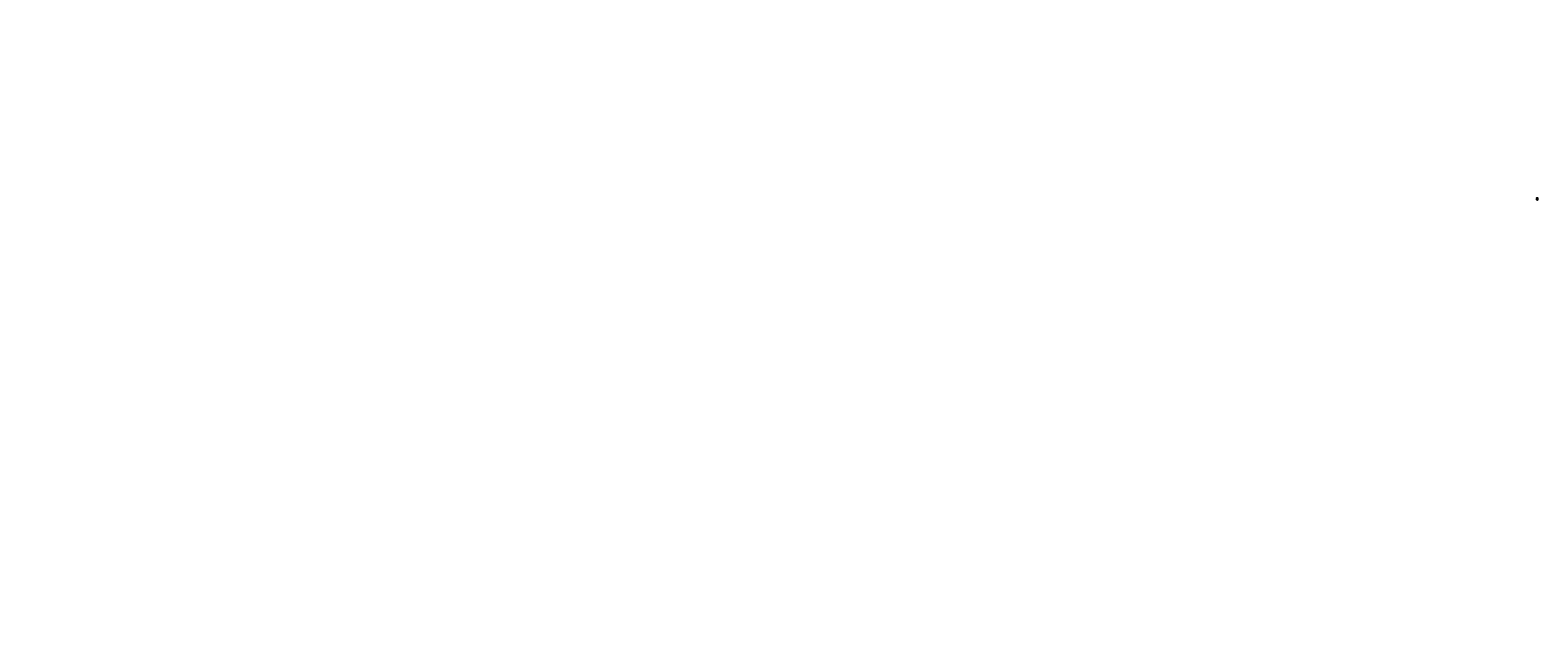
# Model space of a CAD drawing. Units: inches. Extents: x -15196 to 23, y -4254 to 1707.
import ezdxf
from ezdxf import colors
from ezdxf.entities.mleader import LeaderData, LeaderLine
from ezdxf.enums import TextEntityAlignment as Align
from ezdxf.math import Vec2, Vec3

# ---------------------------------------------------------------- set-up
doc = ezdxf.new("R2010")
doc.units = ezdxf.units.IN
doc.header["$MEASUREMENT"] = 0
doc.linetypes.add('CENTER', pattern=[2, 1.25, -0.25, 0.25, -0.25])
doc.linetypes.add('HIDDEN', pattern=[0.375, 0.25, -0.125])
for name, color, linetype in [('ACC', 30, 'Continuous'), ('ACCESSORIES', 30, 'Continuous'), ('BOARDER', 6, 'Continuous'), ('DIM', 2, 'Continuous'), ('DIMENSION', 2, 'Continuous'), ('FASTENER', 1, 'Continuous'), ('NBM', 9, 'HIDDEN'), ('PDF19_Images', 7, 'Continuous'), ('PDF9_PDF2_Geometry', 7, 'Continuous'), ('PDF9_Text', 7, 'Continuous'), ('R-ANNO-LDRS', 3, 'Continuous'), ('SHEETING', 5, 'Continuous'), ('TRIM', 3, 'Continuous')]:
    doc.layers.add(name, color=color, linetype=linetype)
doc.styles.add('ARIAL', font='arial.ttf')
doc.styles.add('ITALICC', font='italicc')
doc.styles.add('PDF Arial', font='arial.ttf')
doc.styles.get("Standard").update_dxf_attribs({"font": 'arial.ttf'})
doc.dimstyles.new('LEADER', dxfattribs={"dimtxt": 0.09, "dimasz": 0.18, "dimexe": 0.0625, "dimexo": 0.0625, "dimgap": 0.0625, "dimtad": 0, "dimtih": 1, "dimtoh": 1, "dimdec": 4, "dimzin": 0, "dimdsep": 46, "dimlunit": 3, "dimtxsty": 'ARIAL', "dimcen": 0.09375, "dimclrd": 256, "dimclre": 256, "dimclrt": 2, "dimadec": 0, "dimazin": 0, "dimtfac": 1, "dimtdec": 4, "dimtofl": 0, "dimtmove": 0, "dimatfit": 3, "dimfxl": 1, "dimtolj": 1, "dimtzin": 0, "dimlwd": -1, "dimlwe": -1, "dimarcsym": 0})
picture_1 = doc.add_image_def('image1.png', size_in_pixel=(7830, 2734))

# ---------------------------------------------------------------- blocks, each defined once
blk = doc.blocks.new('1 INCH#10-12 PANCAKE TYPE A')
at = {"layer": 'FASTENER'}
for p, q in [((-1, 0), (-1, 0)), ((-1, 0), (-1, 0)), ((-1, 0), (-1, 0)), ((-1, 0), (-1, 0)), ((-1, 0), (-1, 0)), ((-1, 0), (-1, 0)), ((-1, 0), (-1, 0)), ((-1, 0), (-1, 0)), ((-1, 0), (-1, 0)), ((-1, 0), (-1, 0)), ((-1, 0), (-1, 0)), ((-1, 0), (-1, 0)), ((-1, 0), (-1, 0)), ((-1, 0), (-1, 0)), ((-1, 0), (0, 0)), ((-1, 0), (0, 0)), ((-1, 0), (-1, 0)), ((-1, 0), (-1, 0)), ((-1, 0), (-1, 0)), ((-1, 0), (-1, 0)), ((-1, 0), (-1, 0)), ((-1, 0), (-1, 0)), ((-1, 0), (-1, 0)), ((-1, 0), (-1, 0)), ((-1, 0), (-1, 0)), ((-1, 0), (-1, 0)), ((-1, 0), (-1, 0)), ((-1, 0), (-1, 0)), ((-1, 0), (-1, 0)), ((-1, 0), (-1, 0)), ((-1, 0), (-1, 0)), ((-1, 0), (-1, 0)), ((-1, 0), (-1, 0)), ((-1, 0), (-1, 0)), ((-1, 0), (-1, 0)), ((-1, 0), (-1, 0)), ((-1, 0), (-1, 0)), ((-1, 0), (-1, 0)), ((-1, 0), (-1, 0)), ((-1, 0), (-1, 0)), ((0, 0), (0, 0)), ((0, 0), (0, 0)), ((0, 0), (0, 0)), ((0, 0), (0, 0)), ((0, 0), (0, 0)), ((0, 0), (0, 0)), ((0, 0), (0, 0)), ((0, 0), (0, 0)), ((0, 0), (0, 0)), ((0, 0), (0, 0)), ((0, 0), (0, 0)), ((0, 0), (0, 0)), ((0, 0), (0, 0)), ((0, 0), (0, 0)), ((0, 0), (0, 0)), ((0, 0), (0, 0)), ((0, 0), (0, 0)), ((0, 0), (0, 0)), ((0, 0), (0, 0)), ((0, 0), (0, 0)), ((0, 0), (0, 0)), ((0, 0), (0, 0)), ((0, 0), (0, 0)), ((0, 0), (0, 0)), ((0, 0), (0, 0)), ((0, 0), (0, 0)), ((0, 0), (0, 0)), ((0, 0), (0, 0)), ((0, 0), (0, 0)), ((0, 0), (0, 0)), ((0, 0), (0, 0)), ((0, 0), (0, 0)), ((0, 0), (0, 0)), ((0, 0), (0, 0)), ((0, 0), (0, 0)), ((0, 0), (0, 0)), ((0, 0), (0, 0)), ((0, 0), (0, 0)), ((-1, 0), (-1, 0)), ((-1, 0), (-1, 0)), ((-1, 0), (-1, 0)), ((-1, 0), (-1, 0)), ((-1, 0), (-1, 0)), ((-1, 0), (-1, 0)), ((-1, 0), (-1, 0)), ((-1, 0), (-1, 0)), ((-1, 0), (0, 0)), ((-1, 0), (-1, 0)), ((-1, 0), (-1, 0)), ((-1, 0), (-1, 0)), ((-1, 0), (-1, 0)), ((-1, 0), (-1, 0)), ((-1, 0), (-1, 0)), ((-1, 0), (-1, 0)), ((-1, 0), (-1, 0)), ((-1, 0), (-1, 0)), ((-1, 0), (-1, 0)), ((-1, 0), (-1, 0)), ((-1, 0), (-1, 0)), ((0, 0), (0, 0)), ((0, 0), (0, 0)), ((0, 0), (0, 0)), ((0, 0), (0, 0)), ((0, 0), (0, 0)), ((0, 0), (0, 0)), ((0, 0), (0, 0)), ((0, 0), (0, 0)), ((0, 0), (0, 0)), ((0, 0), (0, 0)), ((0, 0), (0, 0)), ((0, 0), (0, 0)), ((0, 0), (0, 0)), ((0, 0), (0, 0)), ((0, 0), (0, 0)), ((0, 0), (0, 0)), ((0, 0), (0, 0))]:
    blk.add_line(p, q, dxfattribs=at)
blk.add_arc((0, 0), 0.00979, 292.5, 67.5, dxfattribs=at)
for p in [(-1, 0), (-1, 0), (0, 0), (-1, 0), (-1, 0), (-1, 0)]:
    blk.add_point(p, dxfattribs=at)
blk = doc.blocks.new('*D8')
at = {"layer": 'Defpoints', "color": 0, "transparency": 16777216}
blk.add_point((17, 4), dxfattribs=at)
blk.add_point((17, 4), dxfattribs=at)
blk.add_point((17, 4), dxfattribs=at)
at = {"layer": 'R-ANNO-LDRS', "transparency": 16777216}
blk.add_line((17, 4), (17, 4), dxfattribs=at)
blk.add_line((17, 4), (17, 4), dxfattribs=at)
blk.add_line((17, 4), (17, 4), dxfattribs=at)
blk.add_line((17, 4), (17, 4), dxfattribs=at)
blk.add_solid([(17, 4), (17, 4), (17, 4)], dxfattribs=at)
blk.add_solid([(17, 4), (17, 4), (17, 4)], dxfattribs=at)
at = {"layer": 'R-ANNO-LDRS', "color": 2, "transparency": 16777216, "insert": (17, 4), "char_height": 0.09, "attachment_point": 5, "style": 'ARIAL'}
blk.add_mtext('\\A1;4"', dxfattribs=at)
blk = doc.blocks.new('CENTERLINE SYMBOL')
at = {"layer": 'DIM'}
blk.add_line((15, 10), (15, 10), dxfattribs=at)
at = {"layer": 'DIM', "color": 11}
blk.add_lwpolyline([(15, 10), (15, 10), (15, 10)], dxfattribs=at)
at = {"layer": 'ACCESSORIES', "color": 1, "insert": (-2554, 2310), "char_height": 0.0938, "attachment_point": 1}
blk.add_mtext('\\A1;', dxfattribs=at)
at = {"layer": 'DIM', "color": 11, "style": 'ITALICC'}
blk.add_text('C', height=0.125, rotation=0.4349, dxfattribs=at).set_placement((15, 10), align=Align.CENTER)
at = {"layer": 'DIM', "color": 1}
for insert, char_height, attachment_point in [((-4035, 2520), 0.375, 1), ((-4035, 2516), 0.375, 1), ((-21510, -5716), 0.0938, 9), ((-21508, -5758), 0.0938, 1), ((-21501, -5751), 0.0938, 9), ((-21444, -5893), 0.0938, 9), ((-22426, -6273), 0.0938, 1), ((-22395, -6211), 0.0938, 1), ((-22386, -6266), 0.0938, 9), ((-22386, -6266), 0.0938, 9), ((-22375, -6261), 0.0938, 1)]:
    blk.add_mtext('\\A1;', dxfattribs=dict(at, insert=insert, char_height=char_height, attachment_point=attachment_point))
at = {"layer": 'DIM', "color": 1, "insert": (-21426, -5882), "char_height": 0.375, "width": 3, "attachment_point": 1}
blk.add_mtext('\\A1;', dxfattribs=at)
at = {"layer": 'TRIM', "color": 1, "char_height": 0.375, "width": 3}
for insert, attachment_point in [((-21618, -5623), 1), ((-21437, -5882), 9)]:
    blk.add_mtext('\\A1;', dxfattribs=dict(at, insert=insert, attachment_point=attachment_point))
blk = doc.blocks.new('*D9')
at = {"layer": 'Defpoints', "color": 0, "transparency": 16777216}
for p in [(15, 5), (15, 5), (17, 4)]:
    blk.add_point(p, dxfattribs=at)
at = {"layer": 'R-ANNO-LDRS', "transparency": 16777216}
for p, q in [((15, 5), (15, 5)), ((15, 5), (16, 5)), ((17, 5), (16, 5)), ((17, 4), (17, 5))]:
    blk.add_line(p, q, dxfattribs=at)
for points in [[(15, 5), (15, 5), (15, 5)], [(17, 5), (17, 5), (17, 5)]]:
    blk.add_solid(points, dxfattribs=at)
at = {"layer": 'R-ANNO-LDRS', "color": 2, "transparency": 16777216, "insert": (16, 5), "char_height": 0.09, "attachment_point": 5, "style": 'ARIAL'}
blk.add_mtext('\\A1;1\'-0" (MAX.)', dxfattribs=at)
blk = doc.blocks.new('14-10 x 1.5 HHA')
at = {"layer": 'FASTENER'}
for p, q in [((0, 0), (0, 0)), ((0, 0), (0, 0)), ((0, 0), (0, 0)), ((0, 0), (0, 0)), ((0, 0), (0, 0)), ((0, 0), (0, 0)), ((0, 0), (0, 0)), ((0, 0), (1, 0)), ((0, 0), (0, 0)), ((0, 0), (1, 0)), ((0, 0), (1, 0)), ((0, 0), (0, 0)), ((0, 0), (0, 0)), ((0, 0), (0, 0)), ((0, 0), (0, 0)), ((0, 0), (0, 0)), ((0, 0), (0, 0)), ((0, 0), (0, 0)), ((0, 0), (0, 0)), ((0, 0), (0, 0)), ((0, 0), (0, 0)), ((0, 0), (0, 0)), ((0, 0), (0, 0)), ((0, 0), (0, 0)), ((0, 0), (0, 0)), ((0, 0), (0, 0)), ((0, 0), (1, 0)), ((1, 0), (1, 0)), ((1, 0), (1, 0)), ((1, 0), (1, 0)), ((1, 0), (1, 0)), ((1, 0), (1, 0)), ((1, 0), (1, 0)), ((1, 0), (1, 0)), ((1, 0), (1, 0)), ((1, 0), (1, 0)), ((1, 0), (1, 0)), ((1, 0), (1, 0)), ((1, 0), (1, 0)), ((1, 0), (1, 0)), ((1, 0), (1, 0)), ((1, 0), (1, 0)), ((1, 0), (1, 0)), ((1, 0), (1, 0)), ((1, 0), (1, 0)), ((1, 0), (1, 0)), ((1, 0), (1, 0)), ((1, 0), (1, 0)), ((1, 0), (1, 0)), ((1, 0), (1, 0)), ((1, 0), (1, 0)), ((1, 0), (1, 0)), ((1, 0), (1, 0)), ((1, 0), (1, 0)), ((1, 0), (1, 0)), ((1, 0), (1, 0)), ((1, 0), (1, 0)), ((1, 0), (1, 0)), ((1, 0), (1, 0)), ((1, 0), (1, 0)), ((2, 0), (1, 0)), ((1, 0), (2, 0)), ((1, 0), (1, 0)), ((1, 0), (1, 0)), ((1, 0), (2, 0)), ((1, 0), (2, 0)), ((1, 0), (1, 0)), ((1, 0), (1, 0)), ((1, 0), (1, 0)), ((1, 0), (1, 0)), ((1, 0), (1, 0)), ((1, 0), (1, 0)), ((1, 0), (1, 0)), ((1, 0), (1, 0)), ((1, 0), (1, 0)), ((1, 0), (1, 0)), ((1, 0), (1, 0)), ((1, 0), (1, 0)), ((1, 0), (1, 0)), ((1, 0), (1, 0)), ((1, 0), (1, 0)), ((1, 0), (1, 0)), ((1, 0), (1, 0)), ((1, 0), (1, 0)), ((1, 0), (1, 0)), ((1, 0), (1, 0)), ((1, 0), (1, 0)), ((2, 0), (2, 0)), ((2, 0), (2, 0)), ((2, 0), (2, 0)), ((2, 0), (2, 0)), ((2, 0), (2, 0)), ((2, 0), (2, 0)), ((0, 0), (0, 0)), ((0, 0), (0, 0)), ((0, 0), (0, 0)), ((0, 0), (0, 0)), ((0, 0), (0, 0)), ((0, 0), (0, 0)), ((0, 0), (0, 0)), ((0, 0), (0, 0)), ((0, 0), (0, 0)), ((0, 0), (0, 0)), ((0, 0), (0, 0)), ((0, 0), (0, 0)), ((0, 0), (0, 0)), ((0, 0), (0, 0)), ((0, 0), (0, 0)), ((0, 0), (1, 0)), ((1, 0), (1, 0)), ((1, 0), (1, 0)), ((1, 0), (1, 0)), ((1, 0), (1, 0)), ((1, 0), (1, 0)), ((1, 0), (1, 0)), ((1, 0), (1, 0)), ((1, 0), (1, 0)), ((1, 0), (1, 0)), ((1, 0), (1, 0)), ((1, 0), (1, 0)), ((1, 0), (1, 0)), ((1, 0), (1, 0)), ((1, 0), (1, 0)), ((1, 0), (1, 0)), ((1, 0), (1, 0)), ((1, 0), (1, 0)), ((1, 0), (1, 0)), ((1, 0), (1, 0)), ((1, 0), (1, 0)), ((1, 0), (1, 0)), ((1, 0), (1, 0)), ((1, 0), (1, 0)), ((1, 0), (1, 0)), ((1, 0), (1, 0)), ((1, 0), (1, 0)), ((1, 0), (1, 0)), ((1, 0), (1, 0)), ((1, 0), (1, 0)), ((1, 0), (1, 0)), ((2, 0), (2, 0)), ((2, 0), (2, 0)), ((2, 0), (2, 0)), ((2, 0), (2, 0))]:
    blk.add_line(p, q, dxfattribs=at)
for centre, radius, start, end in [((0, 0), 0.0958, 325.61575, 34.38425), ((0, 0), 0.358, 342.41205, 360), ((0, 0), 0.358, 162.41205, 197.58795), ((0, 0), 0.0958, 145.61575, 214.38425), ((0, 0), 0.02, 180, 258.94956), ((0, 0), 0.358, 0, 17.58795), ((2, 0), 0.015, 292.5, 67.5), ((0, 0), 0.0958, 325.61575, 34.38425), ((0, 0), 0.0958, 145.61575, 214.38425), ((0, 0), 0.02, 109.39824, 180), ((1, 0), 0.09, 270, 292.5)]:
    blk.add_arc(centre, radius, start, end, dxfattribs=at)
at = {"layer": 'FASTENER', "linetype": 'ByBlock'}
for p in [(0, 0), (0, 0), (0, 0), (2, 0)]:
    blk.add_point(p, dxfattribs=at)

msp = doc.modelspace()

# ---------------------------------------------------------------- hatches: boundary and pattern name
at = {"true_color": 0xffffff}
h = msp.add_hatch(color=7, dxfattribs=at)
h.dxf.hatch_style = 1
h.paths.add_polyline_path([(12.96234, 0.97381), (12.25534, 0.97381), (12.25524, 0.25279), (12.96234, 0.25279)])
h.paths.add_polyline_path([(15.71989, 0.97381), (14.97208, 0.97381), (14.97208, 0.25279), (15.71989, 0.25279)])
at = {"layer": 'DIM'}
h = msp.add_hatch(color=256, dxfattribs=at)
h.dxf.hatch_style = 1
h.paths.add_polyline_path([(16.24823, 3.97334), (16.25403, 3.98926), (16.08415, 4.05109), (16.07835, 4.03517)])
h = msp.add_hatch(color=256, dxfattribs=at)
h.dxf.hatch_style = 1
h.paths.add_polyline_path([(18.99761, 4.03517), (18.99181, 4.05109), (18.82193, 3.98926), (18.82773, 3.97334)])
at = {"layer": 'NBM'}
h = msp.add_hatch(dxfattribs=at)
h.set_pattern_fill('ANSI31', color=256, scale=0.361564, angle=345)
h.set_pattern_definition([(30, (-76.231315, 2.93292), (-0.022597776, 0.039140496), [])])
h.paths.add_polyline_path([(17.53798, 3.26647), (17.53798, 3.38671), (15.06814, 4.28566), (15.06115, 4.28443), (15.05743, 4.27421), (15.06206, 4.26869), (15.05497, 4.26744), (15.05125, 4.25722), (15.05588, 4.2517), (15.04878, 4.25045), (15.0468, 4.245, -0.0984914038), (15.04351, 4.23957), (15.04311, 4.23915), (15.04557, 4.23622), (15.03944, 4.23514), (15.02059, 4.21457, -0.6681786382), (15.01589, 4.21628), (15.01502, 4.23604), (15.01299, 4.23845), (15.0149, 4.23879), (15.01426, 4.2534), (15.00964, 4.25892), (15.01673, 4.26017), (15.02045, 4.27039), (15.01582, 4.2759), (15.02291, 4.27715), (15.02663, 4.28737), (15.022, 4.29289), (15.02909, 4.29414), (15.03094, 4.2992), (14.33152, 4.55377), (14.33409, 4.55071), (14.327, 4.54945), (14.32328, 4.53923), (14.3279, 4.53372), (14.32081, 4.53247), (14.31709, 4.52225), (14.32172, 4.51673), (14.31463, 4.51548), (14.31264, 4.51003, -0.0984914038), (14.30935, 4.5046), (14.30896, 4.50417), (14.31142, 4.50124), (14.30528, 4.50016), (14.28644, 4.47959, -0.6681786382), (14.28173, 4.48131), (14.28087, 4.50106), (14.27884, 4.50348), (14.28075, 4.50382), (14.28011, 4.51842), (14.27548, 4.52394), (14.28257, 4.52519), (14.28629, 4.53541), (14.28166, 4.54093), (14.28876, 4.54218), (14.29248, 4.5524), (14.28785, 4.55792), (14.29494, 4.55917), (14.29748, 4.56616), (13.74054, 4.76887), (13.72892, 4.73692), (13.75553, 4.70414), (13.68745, 4.72892), (13.71407, 4.69613), (13.7019, 4.66269)])
h = msp.add_hatch(dxfattribs=at)
h.set_pattern_fill('ANSI31', color=256, scale=0.180782, angle=345)
h.set_pattern_definition([(30, (-76.231315, 2.809386), (-0.011298888, 0.019570248), [])])
h.paths.add_polyline_path([(15.51283, 4.21381), (15.4839, 4.13434), (17.5187, 3.39373), (17.53798, 3.47671)])
h = msp.add_hatch(dxfattribs=at)
h.set_pattern_fill('ANSI31', color=256, scale=0.361564, angle=100)
h.set_pattern_definition([(145, (-76.231315, 2.93292), (-0.025923104, -0.037022029), [])])
h.paths.add_polyline_path([(19.50807, 3.98352), (19.45695, 4.08516), (17.53798, 3.38671), (17.53798, 3.26647)])
h.paths.add_polyline_path([(21.37406, 4.66269), (21.36189, 4.69613), (21.38851, 4.72892), (21.32043, 4.70414), (21.34705, 4.73692), (21.33542, 4.76887), (19.45695, 4.08516), (19.50807, 3.98352)])
h.paths.add_polyline_path([(20.02009, 4.2517), (20.02471, 4.25722), (20.02099, 4.26744), (20.0139, 4.26869), (20.01853, 4.27421), (20.04687, 4.29414), (20.05396, 4.29289), (20.04933, 4.28737), (20.05305, 4.27715), (20.06014, 4.2759), (20.05551, 4.27039), (20.05923, 4.26017), (20.06633, 4.25892), (20.0617, 4.2534), (20.06106, 4.23879), (20.06297, 4.23845), (20.06094, 4.23604), (20.06008, 4.21628, -0.6681786382), (20.05537, 4.21457), (20.03652, 4.23514), (20.03039, 4.23622), (20.03285, 4.23915), (20.03246, 4.23957, -0.0984914038), (20.02916, 4.245), (20.02718, 4.25045)], flags=16)
h.paths.add_polyline_path([(21.01798, 4.60911), (21.02261, 4.61463), (21.01889, 4.62485), (21.0118, 4.6261), (21.01643, 4.63161), (21.04477, 4.65155), (21.05186, 4.6503), (21.04723, 4.64478), (21.05095, 4.63456), (21.05804, 4.63331), (21.05341, 4.62779), (21.05713, 4.61757), (21.06423, 4.61632), (21.0596, 4.6108), (21.05896, 4.5962), (21.06087, 4.59586), (21.05884, 4.59344), (21.05798, 4.57369, -0.6681786382), (21.05327, 4.57197), (21.03442, 4.59254), (21.02829, 4.59362), (21.03075, 4.59655), (21.03035, 4.59698, -0.0984914038), (21.02706, 4.60241), (21.02508, 4.60786)], flags=16)
h = msp.add_hatch(dxfattribs=at)
h.set_pattern_fill('ANSI31', color=256, scale=0.180782, angle=100)
h.set_pattern_definition([(145, (-76.231315, 2.809386), (-0.012961552, -0.0185110144), [])])
h.paths.add_polyline_path([(19.59206, 4.13434), (19.56313, 4.21381), (17.53798, 3.47671), (17.55727, 3.39373)])

# ---------------------------------------------------------------- linework, layer by layer
at = {"layer": 'ACC'}
for p, q in [((14.75832, 4.80481), (14.65591, 4.52345)), ((14.66942, 4.49448), (14.66555, 4.48387)), ((15.30956, 4.24947), (14.66555, 4.48387)), ((15.31343, 4.26008), (14.66942, 4.49448)), ((14.79115, 4.82894), (14.78728, 4.81832)), ((14.79115, 4.82894), (14.78728, 4.81832)), ((15.09519, 4.70625), (14.78728, 4.81832)), ((15.09905, 4.71687), (14.79115, 4.82894)), ((14.83666, 4.60195), (14.8212, 4.55948)), ((14.91, 4.53918), (14.82506, 4.5701)), ((14.9216, 4.57103), (14.90614, 4.52856)), ((15.09905, 4.71687), (15.09519, 4.70625)), ((15.12725, 4.7066), (15.12339, 4.69598)), ((15.43516, 4.59453), (15.12725, 4.7066)), ((15.17642, 4.47829), (15.16096, 4.43582)), ((15.2459, 4.4049), (15.16096, 4.43582)), ((15.24976, 4.41552), (15.16482, 4.44644)), ((15.26136, 4.44737), (15.2459, 4.4049)), ((15.31343, 4.26008), (15.30956, 4.24947)), ((15.4448, 4.55495), (15.34239, 4.27359)), ((15.4448, 4.55495), (15.34239, 4.27359)), ((15.43516, 4.59453), (15.43129, 4.58392)), ((19.63116, 4.55495), (19.73357, 4.27359)), ((19.6408, 4.59453), (19.94871, 4.7066)), ((19.6408, 4.59453), (19.64467, 4.58392)), ((19.76253, 4.26008), (20.40655, 4.49448)), ((19.76253, 4.26008), (19.7664, 4.24947)), ((19.7664, 4.24947), (20.41041, 4.48387)), ((19.81461, 4.44737), (19.83006, 4.4049)), ((19.8262, 4.41552), (19.91114, 4.44644)), ((19.83006, 4.4049), (19.915, 4.43582)), ((19.89955, 4.47829), (19.915, 4.43582)), ((19.94871, 4.7066), (19.95257, 4.69598)), ((19.97691, 4.71687), (20.28482, 4.82894)), ((19.97691, 4.71687), (19.98077, 4.70625)), ((19.98077, 4.70625), (20.28868, 4.81832)), ((20.15437, 4.57103), (20.16982, 4.52856)), ((20.16596, 4.53918), (20.2509, 4.5701)), ((20.23931, 4.60195), (20.25476, 4.55948)), ((20.28482, 4.82894), (20.28868, 4.81832)), ((20.28482, 4.82894), (20.28868, 4.81832)), ((20.31765, 4.80481), (20.42005, 4.52345)), ((20.40655, 4.49448), (20.41041, 4.48387))]:
    msp.add_line(p, q, dxfattribs=at)
at = {"layer": 'ACC', "linetype": 'HIDDEN', "ltscale": 0.5}
for p, q in [((14.90614, 4.52856), (14.8212, 4.55948)), ((15.43129, 4.58392), (15.12339, 4.69598)), ((19.64467, 4.58392), (19.95257, 4.69598)), ((20.16982, 4.52856), (20.25476, 4.55948))]:
    msp.add_line(p, q, dxfattribs=at)
at = {"layer": 'ACC'}
for centre, radius, start, end in [((14.64818, 4.50221), 0.0226, 340, 70), ((14.76605, 4.82605), 0.0226, 250, 340), ((14.87913, 4.58649), 0.0452, 340, 160), ((15.10929, 4.70112), 0.015, 160, 340), ((15.21889, 4.46283), 0.0452, 340, 160), ((15.33466, 4.25235), 0.0226, 70, 160), ((15.45253, 4.57619), 0.0226, 160, 250), ((19.62343, 4.57619), 0.0226, 290, 20), ((19.7413, 4.25235), 0.0226, 20, 110), ((19.85708, 4.46283), 0.0452, 20, 200), ((19.96667, 4.70112), 0.015, 200, 20), ((20.19684, 4.58649), 0.0452, 20, 200), ((20.30992, 4.82605), 0.0226, 200, 290), ((20.42778, 4.50221), 0.0226, 110, 200)]:
    msp.add_arc(centre, radius, start, end, dxfattribs=at)
at = {"layer": 'BOARDER'}
for p, q in [((16.80744, 4.07073), (13.89932, 5.1292)), ((16.8402, 4.09467), (13.91085, 5.16087)), ((16.80744, 4.07073), (16.78416, 4.00675)), ((16.78416, 4.00675), (16.80517, 3.99843)), ((16.80517, 3.99843), (16.8402, 4.09467)), ((18.23576, 4.09467), (21.16512, 5.16087)), ((18.27079, 3.99843), (18.23576, 4.09467)), ((18.26852, 4.07073), (21.17664, 5.1292)), ((18.26852, 4.07073), (18.29181, 4.00675)), ((18.29181, 4.00675), (18.27079, 3.99843))]:
    msp.add_line(p, q, dxfattribs=at)
at = {"layer": 'DIM'}
for points in [[(16.25403, 3.98926), (16.24823, 3.97334), (16.07835, 4.03517), (16.08415, 4.05109)], [(18.82193, 3.98926), (18.82773, 3.97334), (18.99761, 4.03517), (18.99181, 4.05109)]]:
    msp.add_lwpolyline(points, close=True, dxfattribs=at)
at = {"layer": 'DIMENSION'}
for centre in [(16.70877, 4.12458), (16.72484, 4.11873), (16.7409, 4.11288), (16.75697, 4.10704), (16.77304, 4.10119), (16.78911, 4.09534), (16.80517, 4.08949), (18.27079, 4.08949), (18.28686, 4.09534), (18.30292, 4.10119), (18.31899, 4.10704), (18.33506, 4.11288), (18.35112, 4.11873), (18.36719, 4.12458)]:
    msp.add_circle(centre, 0.00855, dxfattribs=at)
for centre, start, end in [((16.6927, 4.13043), 297.376382458, 220.016031137), ((18.38326, 4.13043), 319.983968863, 242.623617542)]:
    msp.add_arc(centre, 0.00855, start, end, dxfattribs=at)
at = {"layer": 'DIMENSION', "extrusion": (0, 0, -1)}
msp.add_ellipse((16.67848, 3.93948), major_axis=(-0.0004, 0.0237), ratio=0.4901436985, dxfattribs=at)
for centre in [(16.68022, 3.96282), (16.68196, 3.98616), (16.6837, 4.00949), (16.68543, 4.03283), (16.68717, 4.05617), (16.68891, 4.0795), (16.69065, 4.10284)]:
    msp.add_ellipse(centre, major_axis=(-0.0004, 0.0237), ratio=0.4901436985, start_param=4.3729173818, end_param=8.5617075869, dxfattribs=at)
at = {"layer": 'DIMENSION'}
for centre in [(18.38531, 4.10284), (18.38705, 4.0795), (18.38879, 4.05617), (18.39053, 4.03283), (18.39227, 4.00949), (18.394, 3.98616), (18.39574, 3.96282)]:
    msp.add_ellipse(centre, major_axis=(0.0004, 0.0237), ratio=0.4901436985, start_param=4.3729173818, end_param=8.5617075869, dxfattribs=at)
msp.add_ellipse((18.39748, 3.93948), major_axis=(0.0004, 0.0237), ratio=0.4901436985, dxfattribs=at)
at = {"layer": 'FASTENER', "linetype": 'CENTER'}
msp.add_line((17.53798, 2.42332), (17.53798, 4.84125), dxfattribs=at)
at = {"layer": 'NBM'}
for p, q in [((13.68745, 4.72892), (13.75553, 4.70414)), ((13.68745, 4.72892), (13.71407, 4.69613)), ((13.71407, 4.69613), (13.7019, 4.66269)), ((13.7019, 4.66269), (17.53798, 3.26647)), ((13.74054, 4.76887), (13.72892, 4.73692)), ((13.72892, 4.73692), (13.75553, 4.70414)), ((17.53798, 3.38671), (13.74054, 4.76887)), ((15.51283, 4.21381), (15.4839, 4.13434)), ((17.53798, 3.38671), (21.33542, 4.76887)), ((21.37406, 4.66269), (17.53798, 3.26647)), ((17.53798, 3.47671), (19.56313, 4.21381)), ((17.53798, 3.38671), (19.59206, 4.13434)), ((17.53798, 3.47671), (17.55727, 3.39373)), ((17.53798, 3.14294), (17.53798, 3.26318)), ((17.53798, 3.14294), (17.53798, 3.26318)), ((19.56313, 4.21381), (19.59206, 4.13434)), ((21.34705, 4.73692), (21.32043, 4.70414)), ((21.38851, 4.72892), (21.32043, 4.70414)), ((21.33542, 4.76887), (21.34705, 4.73692)), ((21.38851, 4.72892), (21.36189, 4.69613)), ((21.36189, 4.69613), (21.37406, 4.66269))]:
    msp.add_line(p, q, dxfattribs=at)
at = {"layer": 'NBM', "lineweight": 40}
for p, q in [((13.74543, 4.78231), (15.47535, 4.15267)), ((15.50428, 4.23215), (15.47535, 4.15267)), ((15.50428, 4.23215), (17.53798, 3.49194)), ((19.57169, 4.23215), (17.53798, 3.49194)), ((19.57169, 4.23215), (19.60061, 4.15267)), ((21.33053, 4.78231), (19.60061, 4.15267))]:
    msp.add_line(p, q, dxfattribs=at)
at = {"layer": 'NBM'}
for points in [[(17.53798, 3.38671), (15.4839, 4.13434)], [(17.53798, 3.47671), (15.51283, 4.21381)], [(17.53798, 3.47671), (17.5187, 3.39373)]]:
    msp.add_lwpolyline(points, dxfattribs=at)
at = {"layer": 'PDF9_PDF2_Geometry', "lineweight": 25}
for points in [[(12, 0), (23.23607, 0), (23.23607, 8.98886), (12, 8.98886)], [(22.97972, 8.73184), (12.25562, 8.73327), (12.25562, 0.2527), (22.98118, 0.25702)]]:
    msp.add_lwpolyline(points, close=True, dxfattribs=at)
for points in [[(22.98106, 0.97372), (12.25562, 0.97372)], [(15.72016, 0.97372), (15.72016, 0.2527)], [(21.11222, 0.97372), (21.11222, 0.2527)], [(22.98112, 0.61211), (21.11222, 0.61259)]]:
    msp.add_lwpolyline(points, dxfattribs=at)
at = {"layer": 'SHEETING'}
for p, q in [((13.88365, 5.08614), (13.81504, 5.07148)), ((13.81504, 5.07148), (13.92678, 5.03081)), ((13.83381, 4.94922), (13.85817, 5.01615)), ((14.69755, 4.63787), (13.83381, 4.94922)), ((13.92678, 5.03081), (13.85817, 5.01615)), ((13.88365, 5.08614), (13.90801, 5.15307)), ((14.91627, 4.55639), (14.83133, 4.5873)), ((15.25603, 4.43273), (15.17109, 4.46364)), ((16.74193, 3.89075), (15.38328, 4.38592)), ((16.72474, 3.84351), (16.48388, 3.93117)), ((16.74193, 3.89075), (16.81613, 4.0946)), ((18.33403, 3.89075), (18.26852, 4.07073)), ((18.33403, 3.89075), (19.69268, 4.38592)), ((18.35122, 3.84351), (18.59208, 3.93117)), ((19.81994, 4.43273), (19.90488, 4.46364)), ((20.1597, 4.55639), (20.24464, 4.5873)), ((20.37841, 4.63787), (21.24215, 4.94922)), ((21.26093, 5.07148), (21.14918, 5.03081)), ((21.14918, 5.03081), (21.21779, 5.01615)), ((21.19232, 5.08614), (21.16796, 5.15307)), ((21.19232, 5.08614), (21.26093, 5.07148)), ((21.24215, 4.94922), (21.21779, 5.01615))]:
    msp.add_line(p, q, dxfattribs=at)
at = {"layer": 'SHEETING', "linetype": 'HIDDEN'}
for p, q in [((16.81028, 4.07853), (13.90216, 5.137)), ((16.81028, 4.07853), (13.90216, 5.137)), ((16.81613, 4.0946), (13.90801, 5.15307)), ((14.83133, 4.5873), (14.69695, 4.63621)), ((15.17109, 4.46364), (14.91627, 4.55639)), ((15.38328, 4.38592), (15.25587, 4.4323)), ((15.38344, 4.38635), (15.25603, 4.43273)), ((18.25983, 4.0946), (21.16796, 5.15307)), ((18.26852, 4.07073), (18.25983, 4.0946)), ((18.26568, 4.07853), (21.1738, 5.137)), ((19.69253, 4.38635), (19.81994, 4.43273)), ((19.69268, 4.38592), (19.82009, 4.4323)), ((19.90488, 4.46364), (20.1597, 4.55639)), ((20.24464, 4.5873), (20.37901, 4.63621))]:
    msp.add_line(p, q, dxfattribs=at)
at = {"layer": 'SHEETING'}
for centre, start, end in [((16.73334, 3.86713), 250, 70), ((18.34263, 3.86713), 110, 290)]:
    msp.add_arc(centre, 0.02513, start, end, dxfattribs=at)
at = {"layer": 'TRIM', "lineweight": 53}
for points in [[(15.59871, 4.20742), (17.38244, 3.55819), (17.53798, 3.78033), (17.69352, 3.55819), (19.47726, 4.20742)], [(16.01868, 4.08019), (16.33721, 3.96426), (16.45004, 3.97017), (16.70486, 3.87742)], [(19.05728, 4.08019), (18.73876, 3.96426), (18.62592, 3.97017), (18.3711, 3.87742)]]:
    msp.add_lwpolyline(points, dxfattribs=at)

# ---------------------------------------------------------------- block references
at = {"layer": 'DIM', "xscale": 0.6779332815360501, "yscale": 0.6779332815360501, "zscale": 0.6779332815360501}
msp.add_blockref('CENTERLINE SYMBOL', (7.5774, -1.76804), dxfattribs=at)
at = {"layer": 'DIM'}
for p, xscale, yscale, zscale, rotation in [((14.90677, 4.44465), 0.1807822084096135, 0.1807822084096135, 0.1807822084096135, 250.0000000000044), ((15.09957, 4.37447), -0.1807822084096134, 0.1807822084096134, 0.1807822084096134, 69.99999999999767), ((19.97639, 4.37447), 0.1807822084096134, 0.1807822084096134, 0.1807822084096134, 290.0000000000024), ((20.16919, 4.44465), -0.1807822084096134, 0.1807822084096134, 0.1807822084096134, 109.9999999999956)]:
    msp.add_blockref('14-10 x 1.5 HHA', p, dxfattribs=dict(at, xscale=xscale, yscale=yscale, zscale=zscale, rotation=rotation))
at = {"layer": 'FASTENER'}
for p, xscale, yscale, zscale, rotation in [((16.10276, 3.86006), 0.1807822084096133, 0.1807822084096133, 0.1807822084096133, 250), ((18.97, 3.86388), -0.1807822084096134, 0.1807822084096134, 0.1807822084096134, 110), ((19.34691, 3.97634), -0.1807822084096134, 0.1807822084096134, 0.1807822084096134, 110)]:
    msp.add_blockref('1 INCH#10-12 PANCAKE TYPE A', p, dxfattribs=dict(at, xscale=xscale, yscale=yscale, zscale=zscale, rotation=rotation))

# ---------------------------------------------------------------- texts
at = {"layer": 'DIM'}
msp.add_text('VALLEY', height=0.054235, dxfattribs=at).set_placement((17.6499, 4.9039))
at = {"layer": 'PDF9_Text', "attachment_point": 7, "style": 'PDF Arial'}
for s, insert, char_height in [('SHEET TITLE:', (15.77298, 0.84098), 0.0742455), ('SCALE:', (21.1569, 0.86424), 0.074246), ('DRAWING No.:', (21.15341, 0.48626), 0.0742455), ('DWG NO. T-138-20', (21.26683, 0.31798), 0.1230106), ('NTS', (21.87094, 0.6823), 0.106066), ('2023', (22.73188, 0.16271), 0.05618)]:
    msp.add_mtext(s, dxfattribs=dict(at, insert=insert, char_height=char_height))
at = {"layer": 'PDF9_Text', "insert": (18.38164, 0.55707), "char_height": 0.1230106, "width": 4.7825342, "attachment_point": 5, "style": 'PDF Arial'}
msp.add_mtext('TREMLOCK T-138 ASV SYSTEM OVER PLYWOOD VALLEY', dxfattribs=at)

# ---------------------------------------------------------------- dimensions: what is measured, and where the dimension line sits
at = {"layer": 'R-ANNO-LDRS'}
dim = msp.add_aligned_dim(p1=(16.81613, 4.0946), p2=(14.77774, 4.83652), distance=-0.61211, text='1\'-0" (MAX.)', dimstyle='LEADER', dxfattribs=at)
dim.commit()
dim.dimension.update_dxf_attribs({"geometry": '*D9', "text_midpoint": (16.00629, 5.04075)})
dim = msp.add_linear_dim(base=(16.76561, 3.9558), p1=(17.38244, 3.55819), p2=(16.70998, 3.80295), angle=160, text='4"', dimstyle='LEADER', dxfattribs=at)
dim.commit()
dim.dimension.update_dxf_attribs({"geometry": '*D8', "text_midpoint": (17.10184, 3.83342), "dimtype": 161})

# ---------------------------------------------------------------- referenced raster images: frames only (the image files are external)
at = {"layer": 'PDF19_Images'}
image = msp.add_image(picture_1, insert=(12.92796, 0.25279), size_in_units=(2.06495, 0.72102), dxfattribs=at)
image.dxf.flags = 7

# ---------------------------------------------------------------- leaders
at = {"layer": 'R-ANNO-LDRS'}
ml = msp.add_multileader_mtext('Standard', dxfattribs=at)
ml.set_content('\\A1;#14-10 X 1 1/2" TYPE A FASTENERS (2 PER CLIP)', color=2)
ml.set_leader_properties(color=256)
ml.build(insert=Vec2(0, 0))
ml.multileader.update_dxf_attribs({"dogleg_length": 0.31618, "arrow_head_size": 0.08234})
ctx = ml.context
ctx.base_point, ctx.char_height, ctx.arrow_head_size, ctx.landing_gap_size, ctx.plane_origin = Vec3(12.34948, 3.47158), 0.0823377, 0.08234, 0.08234, Vec3(14.5642, 3.99567)
ctx.text_align_type = 2
notes = []
notes.append((ctx, [(0, (1, 1, 0), (14.23569, 3.47158), (-1, 0), 0.31618, [(1, [(15.03151, 4.12703), (14.81527, 4.19457)], 0, [])])]))
ctx.mtext.insert, ctx.mtext.width, ctx.mtext.alignment, ctx.mtext.flow_direction = Vec3(13.83717, 3.52648), 1.7310878, 3, 5
ml = msp.add_multileader_mtext('Standard', dxfattribs=at)
ml.set_content('HIGH TEMP ICE & WATER SHIELD MEMBRANE', color=2)
ml.set_leader_properties(color=256)
ml.build(insert=Vec2(0, 0))
ml.multileader.update_dxf_attribs({"dogleg_length": 0.31618, "arrow_head_size": 0.08234})
ctx = ml.context
ctx.base_point, ctx.char_height, ctx.arrow_head_size, ctx.landing_gap_size, ctx.plane_origin = Vec3(12.45066, 5.77836), 0.0823377, 0.08234, 0.08234, Vec3(14.60626, 6.31484)
ctx.text_align_type = 2
notes.append((ctx, [(0, (1, 1, 0), (14.33957, 5.77836), (-1, 0), 0.31618, [(0, [(15.49463, 4.20566)], 0, [])])]))
ctx.mtext.insert, ctx.mtext.width, ctx.mtext.alignment, ctx.mtext.flow_direction = Vec3(13.94105, 5.81953), 1.702092, 3, 5
ml = msp.add_multileader_mtext('Standard', dxfattribs=at)
ml.set_content('\\A1;4" ASV CLIP', color=2)
ml.set_leader_properties(color=256)
ml.build(insert=Vec2(0, 0))
ml.multileader.update_dxf_attribs({"dogleg_length": 0.31618, "arrow_head_size": 0.08234})
ctx = ml.context
ctx.base_point, ctx.char_height, ctx.arrow_head_size, ctx.landing_gap_size, ctx.plane_origin = Vec3(13.21057, 5.47889), 0.0823377, 0.08234, 0.08234, Vec3(14.62261, 6.18775)
ctx.text_align_type = 2
notes.append((ctx, [(0, (1, 1, 0), (14.33957, 5.47889), (-1, 0), 0.31618, [(0, [(14.74057, 4.75605)], 0, [])])]))
ctx.mtext.insert, ctx.mtext.width, ctx.mtext.alignment, ctx.mtext.flow_direction = Vec3(13.94105, 5.52005), 1.5232644, 3, 5
ml = msp.add_multileader_mtext('Standard', dxfattribs=at)
ml.set_content('\\A1;T-138 ROOF PANEL', color=2)
ml.set_leader_properties(color=256)
ml.build(insert=Vec2(0, 0))
ml.multileader.update_dxf_attribs({"dogleg_length": 0.31618, "arrow_head_size": 0.08234})
ctx = ml.context
ctx.base_point, ctx.char_height, ctx.arrow_head_size, ctx.landing_gap_size, ctx.plane_origin = Vec3(12.79164, 6.00017), 0.0823377, 0.08234, 0.08234, Vec3(14.64702, 6.75152)
ctx.text_align_type = 2
notes.append((ctx, [(0, (1, 1, 0), (14.33957, 6.00017), (-1, 0), 0.31618, [(0, [(15.69107, 4.37863)], 0, [])])]))
ctx.mtext.insert, ctx.mtext.width, ctx.mtext.alignment, ctx.mtext.flow_direction = Vec3(13.94105, 6.04133), 1.2776551, 3, 5
ml = msp.add_multileader_mtext('Standard', dxfattribs=at)
ml.set_content('\\A1;PLYWOOD DECK^J(NOT BY TREMCO)', color=2)
ml.set_leader_properties(color=256)
ml.build(insert=Vec2(0, 0))
ml.multileader.update_dxf_attribs({"dogleg_length": 0.31618, "arrow_head_size": 0.08234})
ctx = ml.context
ctx.base_point, ctx.char_height, ctx.arrow_head_size, ctx.landing_gap_size, ctx.plane_origin = Vec3(12.73078, 3.81581), 0.0823377, 0.08234, 0.08234, Vec3(14.54789, 3.82991)
ctx.text_align_type = 2
notes.append((ctx, [(0, (1, 1, 0), (14.23569, 3.81581), (-1, 0), 0.31618, [(0, [(14.44041, 4.39389)], 0, [])])]))
ctx.mtext.insert, ctx.mtext.width, ctx.mtext.alignment, ctx.mtext.flow_direction = Vec3(13.83717, 3.8707), 1.1690533, 3, 5
ml = msp.add_multileader_mtext('Standard', dxfattribs=at)
ml.set_content('\\A1;T-138 SEAM CAP', color=2)
ml.set_leader_properties(color=256)
ml.build(insert=Vec2(0, 0))
ml.multileader.update_dxf_attribs({"dogleg_length": 0.31618, "arrow_head_size": 0.08234})
ctx = ml.context
ctx.base_point, ctx.char_height, ctx.arrow_head_size, ctx.landing_gap_size, ctx.plane_origin = Vec3(12.93952, 5.30285), 0.0823377, 0.08234, 0.08234, Vec3(14.64702, 6.34218)
ctx.text_align_type = 2
notes.append((ctx, [(0, (1, 1, 0), (14.33957, 5.30285), (-1, 0), 0.31618, [(0, [(14.54908, 4.92857)], 0, [])])]))
ctx.mtext.insert, ctx.mtext.width, ctx.mtext.alignment, ctx.mtext.flow_direction = Vec3(13.94105, 5.34402), 1.118458, 3, 5
ml = msp.add_multileader_mtext('Standard', dxfattribs=at)
ml.set_content('UNDERLAYMENT', color=2)
ml.set_leader_properties(color=256)
ml.build(insert=Vec2(0, 0))
ml.multileader.update_dxf_attribs({"dogleg_length": 0.31618, "arrow_head_size": 0.08234})
ctx = ml.context
ctx.base_point, ctx.char_height, ctx.arrow_head_size, ctx.landing_gap_size, ctx.plane_origin = Vec3(12.8139, 4.08153), 0.0823377, 0.08234, 0.08234, Vec3(14.54789, 4.60841)
ctx.text_align_type = 2
notes.append((ctx, [(0, (1, 1, 0), (14.23569, 4.08153), (-1, 0), 0.31618, [(0, [(14.32967, 4.56967)], 0, [])])]))
ctx.mtext.insert, ctx.mtext.alignment, ctx.mtext.flow_direction = Vec3(13.83717, 4.1227), 3, 5
ml = msp.add_multileader_mtext('Standard', dxfattribs=at)
ml.set_content('\\A1;VALLEY w/OUT CLEAT (MT-8)', color=2)
ml.set_leader_properties(color=256)
ml.build(insert=Vec2(0, 0))
ml.multileader.update_dxf_attribs({"dogleg_length": 0.36, "arrow_head_size": 0.09375})
ctx = ml.context
ctx.base_point, ctx.char_height, ctx.arrow_head_size, ctx.landing_gap_size, ctx.plane_origin = Vec3(20.65217, 7.61569), 0.09375, 0.09375, 0.09375, Vec3(18.71809, 6.50701)
notes.append((ctx, [(0, (1, 1, 0), (20.29217, 7.61569), (1, 0), 0.36, [(0, [(17.62606, 3.65453)], 0, [])])]))
ctx.mtext.insert, ctx.mtext.width, ctx.mtext.flow_direction = Vec3(20.74592, 7.67634), 2.4292796, 5
ml = msp.add_multileader_mtext('Standard', dxfattribs=at)
ml.set_content('\\A1;HIGH TEMP ICE & WATER SHIELD MEMBRANE', color=2)
ml.set_leader_properties(color=256)
ml.build(insert=Vec2(0, 0))
ml.multileader.update_dxf_attribs({"dogleg_length": 0.36, "arrow_head_size": 0.09375})
ctx = ml.context
ctx.base_point, ctx.char_height, ctx.arrow_head_size, ctx.landing_gap_size, ctx.plane_origin = Vec3(20.65217, 2.30667), 0.09375, 0.09375, 0.09375, Vec3(18.71809, 6.39916)
notes.append((ctx, [(0, (1, 1, 0), (20.29217, 2.30667), (1, 0), 0.36, [(0, [(18.21206, 3.70728)], 0, [])])]))
ctx.mtext.insert, ctx.mtext.width, ctx.mtext.flow_direction = Vec3(20.74592, 2.35434), 1.8514684, 5
ml = msp.add_multileader_mtext('Standard', dxfattribs=at)
ml.set_content('BUTYL TUBE SEALANT (APPLY UP VERTICAL LEG MAKING SURE SEALANT ENTERS HEM)', color=2)
ml.set_leader_properties(color=256)
ml.build(insert=Vec2(0, 0))
ml.multileader.update_dxf_attribs({"dogleg_length": 0.36, "arrow_head_size": 0.09375})
ctx = ml.context
ctx.base_point, ctx.char_height, ctx.arrow_head_size, ctx.landing_gap_size, ctx.plane_origin = Vec3(20.65217, 7.36927), 0.09375, 0.09375, 0.09375, Vec3(18.70999, 6.37189)
notes.append((ctx, [(0, (1, 1, 0), (20.29217, 7.36927), (1, 0), 0.36, [(1, [(18.31607, 4.11507), (18.40135, 4.02475)], 0, [])])]))
ctx.mtext.insert, ctx.mtext.width, ctx.mtext.flow_direction = Vec3(20.74592, 7.42992), 1.8881289, 5
ml = msp.add_multileader_mtext('Standard', dxfattribs=at)
ml.set_content('\\A1;12" WIDE PIECE OF 5/8" PLYWOOD (CONT. ALONG BOTH SIDES OF VALLEY)', color=2)
ml.set_leader_properties(color=256)
ml.build(insert=Vec2(0, 0))
ml.multileader.update_dxf_attribs({"dogleg_length": 0.36, "arrow_head_size": 0.09375})
ctx = ml.context
ctx.base_point, ctx.char_height, ctx.arrow_head_size, ctx.landing_gap_size, ctx.plane_origin = Vec3(20.65217, 2.88034), 0.09375, 0.09375, 0.09375, Vec3(20.20473, 5.61667)
notes.append((ctx, [(0, (1, 1, 0), (20.29217, 2.88034), (1, 0), 0.36, [(0, [(18.38796, 3.75608)], 0, [])])]))
ctx.mtext.insert, ctx.mtext.width, ctx.mtext.flow_direction = Vec3(20.74592, 2.941), 1.9786724, 5
ml = msp.add_multileader_mtext('Standard', dxfattribs=at)
ml.set_content('\\A1;STANDARD OFFSET CLEAT\\P(MT-38)', color=2)
ml.set_leader_properties(color=256)
ml.build(insert=Vec2(0, 0))
ml.multileader.update_dxf_attribs({"dogleg_length": 0.36, "arrow_head_size": 0.09375})
ctx = ml.context
ctx.base_point, ctx.char_height, ctx.arrow_head_size, ctx.landing_gap_size, ctx.plane_origin = Vec3(20.65217, 6.63224), 0.09375, 0.09375, 0.09375, Vec3(18.71809, 5.80274)
notes.append((ctx, [(0, (1, 1, 0), (20.29217, 6.63224), (1, 0), 0.36, [(0, [(18.68234, 3.96721)], 0, [])])]))
ctx.mtext.insert, ctx.mtext.width, ctx.mtext.flow_direction = Vec3(20.74592, 6.6929), 2.408182, 5
ml = msp.add_multileader_mtext('Standard', dxfattribs=at)
ml.set_content('\\A1;#10-12 X 1" TYPE A \\PPANCAKE HEAD FASTENER \\P(@ 1\'-0" O.C.)', color=2)
ml.set_leader_properties(color=256)
ml.build(insert=Vec2(0, 0))
ml.multileader.update_dxf_attribs({"dogleg_length": 0.36, "arrow_head_size": 0.09375})
ctx = ml.context
ctx.base_point, ctx.char_height, ctx.arrow_head_size, ctx.landing_gap_size, ctx.plane_origin = Vec3(20.65217, 6.05303), 0.09375, 0.09375, 0.09375, Vec3(18.71809, 5.56522)
notes.append((ctx, [(0, (1, 1, 0), (20.29217, 6.05303), (1, 0), 0.36, [(0, [(18.94033, 4.06102)], 0, [])])]))
ctx.mtext.insert, ctx.mtext.width, ctx.mtext.flow_direction = Vec3(20.74592, 6.11369), 2.1839147, 5
ml = msp.add_multileader_mtext('Standard', dxfattribs=at)
ml.set_content('\\A1;3/32" X 1" ROLL TAPE SEALANT (CONT. ALONG VALLEY)', color=2)
ml.set_leader_properties(color=256)
ml.build(insert=Vec2(0, 0))
ml.multileader.update_dxf_attribs({"dogleg_length": 0.36, "arrow_head_size": 0.09375})
ctx = ml.context
ctx.base_point, ctx.char_height, ctx.arrow_head_size, ctx.landing_gap_size, ctx.plane_origin = Vec3(20.65217, 3.35137), 0.09375, 0.09375, 0.09375, Vec3(18.71809, 5.52091)
notes.append((ctx, [(0, (1, 1, 0), (20.29217, 3.35137), (1, 0), 0.36, [(0, [(18.99471, 4.04313)], 0, [])])]))
ctx.mtext.insert, ctx.mtext.width, ctx.mtext.flow_direction = Vec3(20.74592, 3.41203), 1.9831231, 5
ml = msp.add_multileader_mtext('Standard', dxfattribs=at)
ml.set_content('\\A1;#10-12 X 1" TYPE A \\PPANCAKE HEAD FASTENER \\P(@ 5\'-0" O.C.)', color=2)
ml.set_leader_properties(color=256)
ml.build(insert=Vec2(0, 0))
ml.multileader.update_dxf_attribs({"dogleg_length": 0.36, "arrow_head_size": 0.09375})
ctx = ml.context
ctx.base_point, ctx.char_height, ctx.arrow_head_size, ctx.landing_gap_size, ctx.plane_origin = Vec3(20.65217, 3.92087), 0.09375, 0.09375, 0.09375, Vec3(18.71809, 4.9394)
notes.append((ctx, [(0, (1, 1, 0), (20.29217, 3.92087), (1, 0), 0.36, [(0, [(19.31724, 4.15154)], 0, [])])]))
ctx.mtext.insert, ctx.mtext.width, ctx.mtext.flow_direction = Vec3(20.74592, 3.98153), 1.9290242, 5
for ctx, leaders in notes:
    for number, flags, end, landing, length, lines in leaders:
        leader = LeaderData()
        leader.index, (leader.has_last_leader_line, leader.has_dogleg_vector, leader.attachment_direction) = number, flags
        leader.last_leader_point, leader.dogleg_vector, leader.dogleg_length = Vec3(end), Vec3(landing), length
        for number, points, colour, breaks in lines:
            line = LeaderLine()
            line.index, line.vertices, line.color, line.breaks = number, Vec3.list(points), colors.encode_raw_color(colour), breaks
            leader.lines.append(line)
        ctx.leaders.append(leader)

doc.saveas('drawing.dxf')
